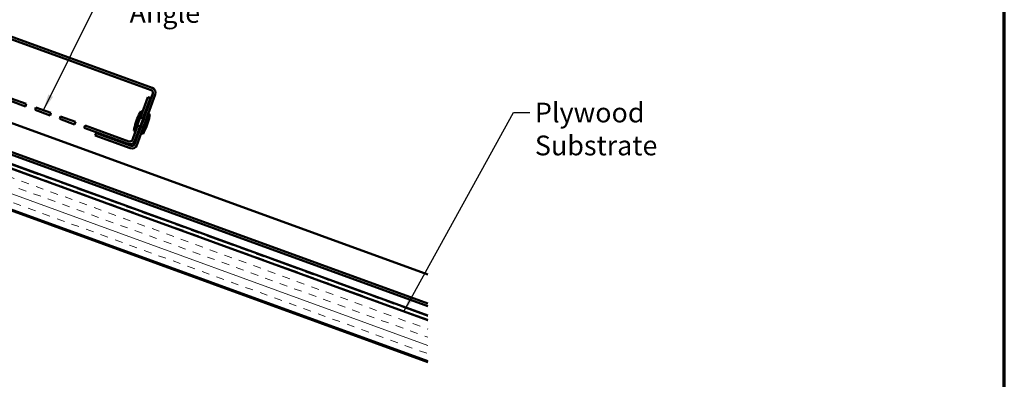
# Model space of a CAD drawing. Units: inches. Extents: x 0.6 to 33.5, y 0.6 to 21.4.
# Drawn here: x 21.4 to 33.4, y 8.8 to 13.2 of the extents above; entities that cross this region are included whole.
import ezdxf

# ---------------------------------------------------------------- set-up
doc = ezdxf.new("R2010")
doc.units = ezdxf.units.IN
doc.header["$LTSCALE"] = 2
doc.header["$MEASUREMENT"] = 0
doc.linetypes.add('DASHED', pattern=[0.2067, 0.1654, -0.0413])
doc.linetypes.add('DOUBLE_DASH_CHAIN', pattern=[1.2403, 0.6614, -0.0827, 0.1654, -0.0827, 0.1654, -0.0827])
doc.layers.get('0').update_dxf_attribs({"lineweight": 13})
for name, color, linetype, lineweight in [('Border (ANSI)', 7, 'Continuous', 70), ('Hatch (ANSI)', 7, 'Continuous', 18), ('Hidden (ANSI)', 7, 'DASHED', 35), ('Symbol (ANSI)', 7, 'Continuous', 25), ('Visible (ANSI)', 7, 'Continuous', 50)]:
    doc.layers.add(name, color=color, linetype=linetype, lineweight=lineweight)
doc.styles.add('Note Text (ANSI)', font='tahoma.ttf')
doc.dimstyles.new('Default (ANSI)$7', dxfattribs={"dimscale": 2, "dimtxt": 0.12, "dimasz": 0.098425, "dimexe": 0.125, "dimexo": 0.0625, "dimgap": 0.031496, "dimtad": 0, "dimtih": 1, "dimtoh": 1, "dimrnd": 1e-08, "dimzin": 4, "dimdsep": 46, "dimtxsty": 'Note Text (ANSI)', "dimcen": 0.09, "dimdle": 0.393701, "dimclrd": 256, "dimclre": 256, "dimclrt": 256, "dimadec": 0, "dimazin": 1, "dimtfac": 1, "dimtofl": 0, "dimtmove": 0, "dimatfit": 3, "dimfxl": 1, "dimtolj": 1, "dimtzin": 4, "dimlwd": -1, "dimlwe": -1, "dimarcsym": 0})

# ---------------------------------------------------------------- blocks, each defined once
blk = doc.blocks.new('Borders ATAS A Border')
at = {"layer": 'Border (ANSI)'}
blk.add_line((16.7, 0.3), (16.7, 10.7), dxfattribs=at)

msp = doc.modelspace()

# ---------------------------------------------------------------- hatches: boundary and pattern name
at = {"layer": 'Hatch (ANSI)', "true_color": 0x804000}
h = msp.add_hatch(dxfattribs=at)
h.set_pattern_fill('INSUL', color=36, scale=0.75, angle=-20, style=0)
h.paths.add_polyline_path([(26.39005, 9.05828), (16.63809, 12.60771), (16.79879, 13.04922), (26.39005, 9.55828)])

# ---------------------------------------------------------------- linework, layer by layer
at = {"layer": 'Hidden (ANSI)', "color": 1, "ltscale": 0.095135, "true_color": 0xff0000}
for p, q in [((22.89817, 12.01941), (22.86397, 11.92544)), ((22.89404, 11.91449), (22.92824, 12.00846))]:
    msp.add_line(p, q, dxfattribs=at)
at = {"layer": 'Hidden (ANSI)', "ltscale": 0.030375}
for p, q in [((22.93764, 12.00504), (22.96771, 11.9941)), ((22.90344, 11.91107), (22.93351, 11.90013))]:
    msp.add_line(p, q, dxfattribs=at)
at = {"layer": 'Visible (ANSI)', "color": 1, "true_color": 0xff0000}
for p, q in [((14.39904, 15.49275), (23.02967, 12.35146)), ((23.04062, 12.38153), (14.40998, 15.52282)), ((21.31708, 12.22135), (21.49932, 12.15502)), ((21.51027, 12.18509), (21.32803, 12.25142)), ((23.0488, 12.31044), (22.82512, 11.69588)), ((22.85519, 11.68494), (23.07887, 12.2995)), ((22.98902, 12.26901), (22.89817, 12.01941)), ((22.92824, 12.00846), (23.01909, 12.25806)), ((23.01909, 12.25806), (22.98902, 12.26901)), ((21.49932, 12.15502), (21.51027, 12.18509)), ((21.62773, 12.14234), (21.61678, 12.11227)), ((21.61678, 12.11227), (21.79903, 12.04594)), ((21.80997, 12.07601), (21.62773, 12.14234)), ((21.79903, 12.04594), (21.80997, 12.07601)), ((21.92743, 12.03326), (21.91649, 12.00319)), ((21.91649, 12.00319), (22.09873, 11.93686)), ((22.10967, 11.96693), (21.92743, 12.03326)), ((22.09873, 11.93686), (22.10967, 11.96693)), ((22.22713, 11.92417), (22.21619, 11.8941)), ((22.21619, 11.8941), (22.74806, 11.70052)), ((22.759, 11.73059), (22.22713, 11.92417)), ((22.86397, 11.92544), (22.80001, 11.74972)), ((22.83008, 11.73877), (22.89404, 11.91449)), ((22.34842, 11.80128), (22.35936, 11.83135)), ((22.34842, 11.80128), (22.77316, 11.64669)), ((22.7841, 11.67676), (22.35936, 11.83135))]:
    msp.add_line(p, q, dxfattribs=at)
at = {"layer": 'Visible (ANSI)', "color": 5, "true_color": 0x0000ff}
for p, q in [((16.97715, 13.53927), (26.39005, 10.11325)), ((26.39005, 9.72708), (16.85304, 13.19827)), ((16.86399, 13.22834), (26.39005, 9.76114)), ((26.39005, 9.76114), (16.86399, 13.22834)), ((26.39005, 9.61355), (16.81655, 13.09802)), ((26.39005, 9.61362), (16.81658, 13.09808))]:
    msp.add_line(p, q, dxfattribs=at)
at = {"layer": 'Visible (ANSI)', "color": 36, "true_color": 0x804000}
for p, q in [((15.14809, 13.13938), (26.39005, 9.04764)), ((26.39005, 9.55828), (16.79879, 13.04922)), ((16.63809, 12.60771), (26.39005, 9.05828))]:
    msp.add_line(p, q, dxfattribs=at)
at = {"layer": 'Visible (ANSI)', "color": 30, "linetype": 'DOUBLE_DASH_CHAIN', "lineweight": 18, "ltscale": 0.257074, "true_color": 0xff8000}
msp.add_line((26.39005, 9.56892), (16.80221, 13.05861), dxfattribs=at)
at = {"layer": 'Visible (ANSI)', "color": 30, "linetype": 'DOUBLE_DASH_CHAIN', "lineweight": 18, "ltscale": 0.256781, "true_color": 0xff8000}
msp.add_line((26.39005, 9.60298), (16.81316, 13.08868), dxfattribs=at)
at = {"layer": 'Visible (ANSI)'}
for p, q in [((22.90503, 12.09673), (22.81953, 11.8618)), ((22.91443, 12.09331), (22.82892, 11.85838)), ((22.91443, 12.09331), (22.90503, 12.09673)), ((22.85955, 12.00686), (22.84245, 11.95988)), ((22.88878, 12.02283), (22.93764, 12.00504)), ((23.00276, 12.06116), (22.91725, 11.82623)), ((23.01216, 12.05774), (22.92665, 11.82281)), ((22.96771, 11.9941), (22.97711, 11.99068)), ((23.01216, 12.05774), (23.00276, 12.06116)), ((22.82892, 11.85838), (22.81953, 11.8618)), ((22.85458, 11.92886), (22.90344, 11.91107)), ((22.93351, 11.90013), (22.94291, 11.89671)), ((22.98923, 11.95966), (22.97213, 11.91268)), ((22.92665, 11.82281), (22.91725, 11.82623))]:
    msp.add_line(p, q, dxfattribs=at)
at = {"layer": 'Visible (ANSI)', "color": 1, "true_color": 0xff0000}
for centre, radius, start, end in [((23.01873, 12.32139), 0.032, 340, 70), ((23.01873, 12.32139), 0.064, 340, 70), ((22.76994, 11.76066), 0.064, 250, 340), ((22.76994, 11.76066), 0.032, 250, 340), ((22.79505, 11.70683), 0.064, 250, 340), ((22.79505, 11.70683), 0.032, 250, 340)]:
    msp.add_arc(centre, radius, start, end, dxfattribs=at)
at = {"layer": 'Visible (ANSI)'}
for centre, start, end in [((23.27445, 11.85333), 146.620889, 159.693565), ((22.57272, 12.10874), 340.306435, 353.379111), ((23.25897, 11.8108), 160.306435, 173.379111), ((22.55723, 12.0662), 326.620889, 339.693565)]:
    msp.add_arc(centre, 0.44239, start, end, dxfattribs=at)

# ---------------------------------------------------------------- block references
at = {"xscale": 2, "yscale": 2, "zscale": 2}
msp.add_blockref('Borders ATAS A Border', (0, 0), dxfattribs=at)

# ---------------------------------------------------------------- texts
at = {"layer": 'Symbol (ANSI)', "char_height": 0.24, "attachment_point": 1, "style": 'Note Text (ANSI)'}
for s, insert, width in [('{Vented Closure Angle}', (22.76563, 13.81131), 3.1176661), ('{Plywood Substrate}', (27.69343, 12.20097), 2.694846)]:
    msp.add_mtext(s, dxfattribs=dict(at, insert=insert, width=width))

# ---------------------------------------------------------------- leaders
at = {"layer": 'Symbol (ANSI)', "annotation_type": 0, "has_hookline": 1, "hookline_direction": 0}
for points, text_width in [([(19.62644, 12.59821), (20.5714, 14.34404), (20.76825, 14.34404)], 2.8721), ([(21.71885, 12.10917), (22.50578, 13.69131), (22.70263, 13.69131)], 3.10968), ([(26.10088, 9.66354), (27.43359, 12.08097), (27.63044, 12.08097)], 2.6624)]:
    msp.add_leader(points, dimstyle='Default (ANSI)$7', override={"dimtad": 0}, dxfattribs=dict(at, text_width=text_width))

doc.saveas('drawing.dxf')
